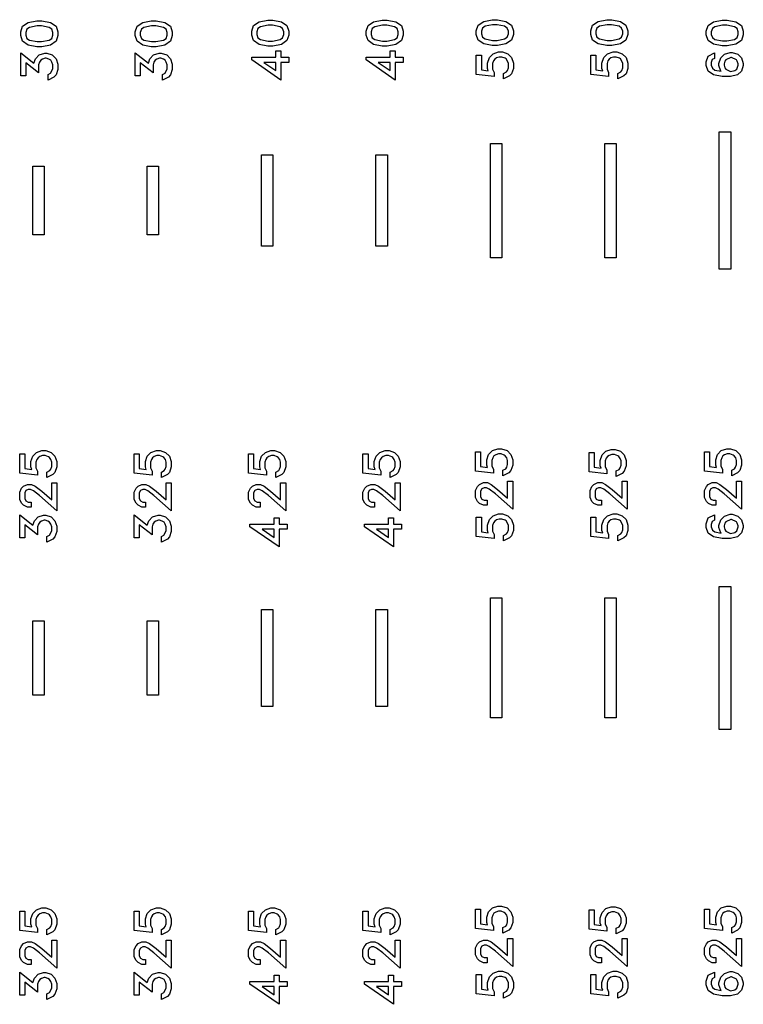
# Model space of a CAD drawing. Units: inches. Extents: x -34820 to 34820, y -33048 to 44994.
# Drawn here: x -27344 to -24182, y -23775 to -19470 of the extents above; entities that cross this region are included whole.
import ezdxf

# ---------------------------------------------------------------- set-up
doc = ezdxf.new("R2010")
doc.units = ezdxf.units.IN
doc.header["$MEASUREMENT"] = 0
doc.layers.add('AZ50 XY layer', color=5, linetype='Continuous')

msp = doc.modelspace()

# ---------------------------------------------------------------- linework, layer by layer
at = {"layer": 'AZ50 XY layer'}
for points in [[(-27246.6, -19474.7), (-27209.5, -19482), (-27185, -19498.5), (-27176.8, -19523.1), (-27176.8, -19539.5), (-27185, -19564.1), (-27209.5, -19580.5), (-27246.6, -19587.9), (-27269.2, -19587.9), (-27306.3, -19580.5), (-27330.8, -19564.1), (-27339, -19539.5), (-27339, -19523.1), (-27330.8, -19498.5), (-27306.3, -19482), (-27269.2, -19474.7)], [(-27248.2, -19496.9), (-27267.5, -19496.9), (-27300.5, -19503.5), (-27312, -19511.1), (-27316.8, -19525.5), (-27316.8, -19537), (-27312, -19551.4), (-27300.5, -19559), (-27267.5, -19565.7), (-27248.2, -19565.7), (-27215.3, -19559), (-27203.8, -19551.4), (-27199, -19537), (-27199, -19525.5), (-27203.8, -19511.1), (-27215.3, -19503.5)], [(-26746.6, -19474.7), (-26709.5, -19482), (-26685, -19498.5), (-26676.8, -19523.1), (-26676.8, -19539.5), (-26685, -19564.1), (-26709.5, -19580.5), (-26746.6, -19587.9), (-26769.2, -19587.9), (-26806.3, -19580.5), (-26830.8, -19564.1), (-26839, -19539.5), (-26839, -19523.1), (-26830.8, -19498.5), (-26806.3, -19482), (-26769.2, -19474.7)], [(-26748.2, -19496.9), (-26767.5, -19496.9), (-26800.5, -19503.5), (-26812, -19511.1), (-26816.8, -19525.5), (-26816.8, -19537), (-26812, -19551.4), (-26800.5, -19559), (-26767.5, -19565.7), (-26748.2, -19565.7), (-26715.3, -19559), (-26703.8, -19551.4), (-26699, -19537), (-26699, -19525.5), (-26703.8, -19511.1), (-26715.3, -19503.5)], [(-26237.4, -19472), (-26200.3, -19479.3), (-26175.8, -19495.7), (-26167.6, -19520.4), (-26167.6, -19536.8), (-26175.8, -19561.4), (-26200.3, -19577.8), (-26237.4, -19585.2), (-26260.1, -19585.2), (-26297.2, -19577.8), (-26321.6, -19561.4), (-26329.8, -19536.8), (-26329.8, -19520.4), (-26321.6, -19495.7), (-26297.2, -19479.3), (-26260.1, -19472)], [(-26239.1, -19494.1), (-26258.4, -19494.1), (-26291.3, -19500.8), (-26302.8, -19508.4), (-26307.7, -19522.7), (-26307.7, -19534.3), (-26302.8, -19548.7), (-26291.3, -19556.3), (-26258.4, -19563), (-26239.1, -19563), (-26206.1, -19556.3), (-26194.7, -19548.7), (-26189.8, -19534.3), (-26189.8, -19522.7), (-26194.7, -19508.4), (-26206.1, -19500.8)], [(-25737.4, -19472), (-25700.3, -19479.3), (-25675.8, -19495.7), (-25667.6, -19520.4), (-25667.6, -19536.8), (-25675.8, -19561.4), (-25700.3, -19577.8), (-25737.4, -19585.2), (-25760.1, -19585.2), (-25797.2, -19577.8), (-25821.6, -19561.4), (-25829.8, -19536.8), (-25829.8, -19520.4), (-25821.6, -19495.7), (-25797.2, -19479.3), (-25760.1, -19472)], [(-25739.1, -19494.1), (-25758.4, -19494.1), (-25791.3, -19500.8), (-25802.8, -19508.4), (-25807.7, -19522.7), (-25807.7, -19534.3), (-25802.8, -19548.7), (-25791.3, -19556.3), (-25758.4, -19563), (-25739.1, -19563), (-25706.1, -19556.3), (-25694.7, -19548.7), (-25689.8, -19534.3), (-25689.8, -19522.7), (-25694.7, -19508.4), (-25706.1, -19500.8)], [(-25256, -19469.7), (-25218.9, -19477), (-25194.4, -19493.5), (-25186.2, -19518.1), (-25186.2, -19534.5), (-25194.4, -19559.1), (-25218.9, -19575.5), (-25256, -19582.9), (-25278.7, -19582.9), (-25315.8, -19575.5), (-25340.3, -19559.1), (-25348.4, -19534.5), (-25348.4, -19518.1), (-25340.3, -19493.5), (-25315.8, -19477), (-25278.7, -19469.7)], [(-25257.7, -19491.9), (-25277, -19491.9), (-25309.9, -19498.5), (-25321.4, -19506.1), (-25326.3, -19520.5), (-25326.3, -19532), (-25321.4, -19546.4), (-25309.9, -19554), (-25277, -19560.7), (-25257.7, -19560.7), (-25224.8, -19554), (-25213.3, -19546.4), (-25208.4, -19532), (-25208.4, -19520.5), (-25213.3, -19506.1), (-25224.8, -19498.5)], [(-24756, -19469.7), (-24718.9, -19477), (-24694.4, -19493.5), (-24686.2, -19518.1), (-24686.2, -19534.5), (-24694.4, -19559.1), (-24718.9, -19575.5), (-24756, -19582.9), (-24778.7, -19582.9), (-24815.8, -19575.5), (-24840.3, -19559.1), (-24848.4, -19534.5), (-24848.4, -19518.1), (-24840.3, -19493.5), (-24815.8, -19477), (-24778.7, -19469.7)], [(-24757.7, -19491.9), (-24777, -19491.9), (-24809.9, -19498.5), (-24821.4, -19506.1), (-24826.3, -19520.5), (-24826.3, -19532), (-24821.4, -19546.4), (-24809.9, -19554), (-24777, -19560.7), (-24757.7, -19560.7), (-24724.8, -19554), (-24713.3, -19546.4), (-24708.4, -19532), (-24708.4, -19520.5), (-24713.3, -19506.1), (-24724.8, -19498.5)], [(-24251.6, -19471.4), (-24214.5, -19478.7), (-24190, -19495.2), (-24181.8, -19519.8), (-24181.8, -19536.2), (-24190, -19560.9), (-24214.5, -19577.2), (-24251.6, -19584.6), (-24274.2, -19584.6), (-24311.3, -19577.2), (-24335.8, -19560.9), (-24344, -19536.2), (-24344, -19519.8), (-24335.8, -19495.2), (-24311.3, -19478.7), (-24274.2, -19471.4)], [(-24253.3, -19493.6), (-24272.6, -19493.6), (-24305.5, -19500.3), (-24317, -19507.9), (-24321.8, -19522.2), (-24321.8, -19533.8), (-24317, -19548.2), (-24305.5, -19555.8), (-24272.6, -19562.4), (-24253.3, -19562.4), (-24220.3, -19555.8), (-24208.8, -19548.2), (-24204, -19533.8), (-24204, -19522.2), (-24208.8, -19507.9), (-24220.3, -19500.3)], [(-27225.2, -19615.9), (-27201.3, -19623.8), (-27184.8, -19640.5), (-27176.8, -19664.3), (-27176.8, -19687.6), (-27184.8, -19711.5), (-27193.9, -19720.8), (-27219.9, -19733.7), (-27219.9, -19709.8), (-27208.7, -19704.2), (-27199, -19684.7), (-27199, -19666.7), (-27203.1, -19655), (-27208.1, -19647.2), (-27215.8, -19642.1), (-27227.6, -19638.1), (-27232.2, -19638.1), (-27243.9, -19642.1), (-27251.7, -19647.2), (-27256.8, -19655), (-27260.8, -19666.7), (-27260.8, -19701.9), (-27316.8, -19658.6), (-27316.8, -19715.1), (-27339, -19715.1), (-27339, -19614.4), (-27281.4, -19659.6), (-27275.1, -19640.5), (-27258.4, -19623.8), (-27234.5, -19615.9)], [(-26725.2, -19615.9), (-26701.3, -19623.8), (-26684.8, -19640.5), (-26676.8, -19664.3), (-26676.8, -19687.6), (-26684.8, -19711.5), (-26693.9, -19720.8), (-26719.9, -19733.7), (-26719.9, -19709.8), (-26708.7, -19704.2), (-26699, -19684.7), (-26699, -19666.7), (-26703.1, -19655), (-26708.1, -19647.2), (-26715.8, -19642.1), (-26727.6, -19638.1), (-26732.2, -19638.1), (-26743.9, -19642.1), (-26751.7, -19647.2), (-26756.8, -19655), (-26760.8, -19666.7), (-26760.8, -19701.9), (-26816.8, -19658.6), (-26816.8, -19715.1), (-26839, -19715.1), (-26839, -19614.4), (-26781.4, -19659.6), (-26775.1, -19640.5), (-26758.4, -19623.8), (-26734.5, -19615.9)], [(-26202.6, -19606.2), (-26202.6, -19634.2), (-26167.6, -19634.2), (-26167.6, -19656.4), (-26202.6, -19656.4), (-26202.6, -19733.6), (-26329.8, -19645.8), (-26329.8, -19634.2), (-26224.8, -19634.2), (-26224.8, -19606.2)], [(-25702.6, -19606.2), (-25702.6, -19634.2), (-25667.6, -19634.2), (-25667.6, -19656.4), (-25702.6, -19656.4), (-25702.6, -19733.6), (-25829.8, -19645.8), (-25829.8, -19634.2), (-25724.8, -19634.2), (-25724.8, -19606.2)], [(-25234.6, -19610.9), (-25210.8, -19618.8), (-25194.2, -19635.5), (-25186.2, -19659.3), (-25186.2, -19682.6), (-25194.2, -19706.5), (-25203.3, -19715.8), (-25229.4, -19728.8), (-25229.4, -19704.8), (-25216.6, -19698.4), (-25212.5, -19692), (-25208.4, -19680.3), (-25208.4, -19661.6), (-25212, -19650.6), (-25218.5, -19641.5), (-25223, -19638.5), (-25237.2, -19633.1), (-25248.7, -19633.1), (-25260.4, -19637.1), (-25268.1, -19642.2), (-25273.2, -19650), (-25277.3, -19661.7), (-25277.3, -19686.7), (-25270.2, -19700.7), (-25270.2, -19718), (-25348.4, -19709.3), (-25348.4, -19624.9), (-25326.3, -19624.9), (-25326.3, -19688.9), (-25296, -19693.2), (-25299.4, -19682.6), (-25299.4, -19659.3), (-25291.5, -19635.5), (-25274.9, -19618.8), (-25251, -19610.9)], [(-24734.6, -19610.9), (-24710.8, -19618.8), (-24694.2, -19635.5), (-24686.2, -19659.3), (-24686.2, -19682.6), (-24694.2, -19706.5), (-24703.3, -19715.8), (-24729.4, -19728.8), (-24729.4, -19704.8), (-24716.6, -19698.4), (-24712.5, -19692), (-24708.4, -19680.3), (-24708.4, -19661.6), (-24712, -19650.6), (-24718.5, -19641.5), (-24723, -19638.5), (-24737.2, -19633.1), (-24748.7, -19633.1), (-24760.4, -19637.1), (-24768.1, -19642.2), (-24773.2, -19650), (-24777.3, -19661.7), (-24777.3, -19686.7), (-24770.2, -19700.7), (-24770.2, -19718), (-24848.4, -19709.3), (-24848.4, -19624.9), (-24826.3, -19624.9), (-24826.3, -19688.9), (-24796, -19693.2), (-24799.4, -19682.6), (-24799.4, -19659.3), (-24791.5, -19635.5), (-24774.9, -19618.8), (-24751, -19610.9)], [(-24230.2, -19612.6), (-24206.3, -19620.5), (-24189.8, -19637.2), (-24181.8, -19661), (-24181.8, -19670.4), (-24189.8, -19694.2), (-24206.5, -19711.1), (-24237.5, -19718.8), (-24274.2, -19718.8), (-24311.3, -19711.5), (-24335.8, -19695), (-24344, -19670.4), (-24344, -19654), (-24335.7, -19628.7), (-24307.8, -19614.9), (-24307.8, -19638.9), (-24317.5, -19643.9), (-24321.8, -19656.5), (-24321.8, -19668), (-24317, -19682.3), (-24305.5, -19689.9), (-24279, -19695.3), (-24280.1, -19694.2), (-24288, -19670.4), (-24288, -19661), (-24280.1, -19637.2), (-24263.4, -19620.5), (-24239.6, -19612.6)], [(-26224.8, -19656.4), (-26276.8, -19656.4), (-26224.8, -19692.5)], [(-25724.8, -19656.4), (-25776.8, -19656.4), (-25724.8, -19692.5)], [(-24233.3, -19634.8), (-24236.6, -19634.8), (-24257.7, -19645.2), (-24261.8, -19651.6), (-24265.8, -19663.4), (-24265.8, -19668), (-24261.8, -19679.8), (-24257.7, -19686.2), (-24237.5, -19696.3), (-24219.1, -19691.7), (-24209.8, -19685.4), (-24204, -19668), (-24204, -19663.4), (-24208.1, -19651.6), (-24212.2, -19645.2)], [(-24286.9, -19960.7), (-24236.9, -19960.7), (-24236.9, -20560.7), (-24286.9, -20560.7)], [(-25286.9, -20010.7), (-25236.9, -20010.7), (-25236.9, -20510.7), (-25286.9, -20510.7)], [(-24786.9, -20010.7), (-24736.9, -20010.7), (-24736.9, -20510.7), (-24786.9, -20510.7)], [(-26286.9, -20060.7), (-26236.9, -20060.7), (-26236.9, -20460.7), (-26286.9, -20460.7)], [(-25786.9, -20060.7), (-25736.9, -20060.7), (-25736.9, -20460.7), (-25786.9, -20460.7)], [(-27286.9, -20110.7), (-27236.9, -20110.7), (-27236.9, -20410.7), (-27286.9, -20410.7)], [(-26786.9, -20110.7), (-26736.9, -20110.7), (-26736.9, -20410.7), (-26786.9, -20410.7)], [(-27229.8, -21353.8), (-27205.9, -21361.7), (-27189.4, -21378.3), (-27181.4, -21402.2), (-27181.4, -21425.5), (-27189.4, -21449.3), (-27198.5, -21458.6), (-27224.5, -21471.6), (-27224.5, -21447.7), (-27211.8, -21441.3), (-27207.7, -21434.9), (-27203.5, -21423.1), (-27203.5, -21404.5), (-27207.2, -21393.5), (-27213.6, -21384.4), (-27218.2, -21381.4), (-27232.3, -21375.9), (-27243.8, -21375.9), (-27255.5, -21380), (-27263.2, -21385.1), (-27268.4, -21392.8), (-27272.4, -21404.5), (-27272.4, -21429.5), (-27265.4, -21443.5), (-27265.4, -21460.8), (-27343.6, -21452.2), (-27343.6, -21367.7), (-27321.4, -21367.7), (-27321.4, -21431.7), (-27291.1, -21436.1), (-27294.6, -21425.5), (-27294.6, -21402.2), (-27286.7, -21378.3), (-27270, -21361.7), (-27246.2, -21353.8)], [(-26729.8, -21353.8), (-26705.9, -21361.7), (-26689.4, -21378.3), (-26681.4, -21402.2), (-26681.4, -21425.5), (-26689.4, -21449.3), (-26698.5, -21458.6), (-26724.5, -21471.6), (-26724.5, -21447.7), (-26711.8, -21441.3), (-26707.7, -21434.9), (-26703.5, -21423.1), (-26703.5, -21404.5), (-26707.2, -21393.5), (-26713.6, -21384.4), (-26718.2, -21381.4), (-26732.3, -21375.9), (-26743.8, -21375.9), (-26755.5, -21380), (-26763.2, -21385.1), (-26768.4, -21392.8), (-26772.4, -21404.5), (-26772.4, -21429.5), (-26765.4, -21443.5), (-26765.4, -21460.8), (-26843.6, -21452.2), (-26843.6, -21367.7), (-26821.4, -21367.7), (-26821.4, -21431.7), (-26791.1, -21436.1), (-26794.6, -21425.5), (-26794.6, -21402.2), (-26786.7, -21378.3), (-26770, -21361.7), (-26746.2, -21353.8)], [(-26229.8, -21353.8), (-26205.9, -21361.7), (-26189.4, -21378.3), (-26181.4, -21402.2), (-26181.4, -21425.5), (-26189.4, -21449.3), (-26198.5, -21458.6), (-26224.5, -21471.6), (-26224.5, -21447.7), (-26211.8, -21441.3), (-26207.7, -21434.9), (-26203.5, -21423.1), (-26203.5, -21404.5), (-26207.2, -21393.5), (-26213.6, -21384.4), (-26218.2, -21381.4), (-26232.3, -21375.9), (-26243.8, -21375.9), (-26255.5, -21380), (-26263.2, -21385.1), (-26268.4, -21392.8), (-26272.4, -21404.5), (-26272.4, -21429.5), (-26265.4, -21443.5), (-26265.4, -21460.8), (-26343.6, -21452.2), (-26343.6, -21367.7), (-26321.4, -21367.7), (-26321.4, -21431.7), (-26291.1, -21436.1), (-26294.6, -21425.5), (-26294.6, -21402.2), (-26286.7, -21378.3), (-26270, -21361.7), (-26246.2, -21353.8)], [(-25729.8, -21353.8), (-25705.9, -21361.7), (-25689.4, -21378.3), (-25681.4, -21402.2), (-25681.4, -21425.5), (-25689.4, -21449.3), (-25698.5, -21458.6), (-25724.5, -21471.6), (-25724.5, -21447.7), (-25711.8, -21441.3), (-25707.7, -21434.9), (-25703.5, -21423.1), (-25703.5, -21404.5), (-25707.2, -21393.5), (-25713.6, -21384.4), (-25718.2, -21381.4), (-25732.3, -21375.9), (-25743.8, -21375.9), (-25755.5, -21380), (-25763.2, -21385.1), (-25768.4, -21392.8), (-25772.4, -21404.5), (-25772.4, -21429.5), (-25765.4, -21443.5), (-25765.4, -21460.8), (-25843.6, -21452.2), (-25843.6, -21367.7), (-25821.4, -21367.7), (-25821.4, -21431.7), (-25791.1, -21436.1), (-25794.6, -21425.5), (-25794.6, -21402.2), (-25786.7, -21378.3), (-25770, -21361.7), (-25746.2, -21353.8)], [(-25237.7, -21346.1), (-25213.9, -21353.9), (-25197.3, -21370.6), (-25189.3, -21394.4), (-25189.3, -21417.8), (-25197.3, -21441.6), (-25206.4, -21450.9), (-25232.5, -21463.9), (-25232.5, -21440), (-25219.7, -21433.6), (-25215.6, -21427.2), (-25211.5, -21415.4), (-25211.5, -21396.8), (-25215.1, -21385.8), (-25221.6, -21376.7), (-25226.1, -21373.6), (-25240.3, -21368.2), (-25251.8, -21368.2), (-25263.5, -21372.2), (-25271.2, -21377.4), (-25276.3, -21385.1), (-25280.4, -21396.8), (-25280.4, -21421.8), (-25273.3, -21435.8), (-25273.3, -21453.1), (-25351.5, -21444.4), (-25351.5, -21360), (-25329.4, -21360), (-25329.4, -21424), (-25299.1, -21428.3), (-25302.5, -21417.8), (-25302.5, -21394.5), (-25294.6, -21370.6), (-25278, -21353.9), (-25254.1, -21346.1)], [(-24742.1, -21348.8), (-24718.3, -21356.7), (-24701.7, -21373.3), (-24693.7, -21397.2), (-24693.7, -21420.5), (-24701.7, -21444.3), (-24710.8, -21453.7), (-24736.9, -21466.6), (-24736.9, -21442.7), (-24724.1, -21436.3), (-24720, -21429.9), (-24715.9, -21418.1), (-24715.9, -21399.5), (-24719.5, -21388.5), (-24725.9, -21379.4), (-24730.5, -21376.4), (-24744.7, -21370.9), (-24756.2, -21370.9), (-24767.9, -21375), (-24775.6, -21380.1), (-24780.7, -21387.8), (-24784.7, -21399.5), (-24784.7, -21424.6), (-24777.7, -21438.5), (-24777.7, -21455.8), (-24855.9, -21447.2), (-24855.9, -21362.8), (-24833.8, -21362.8), (-24833.8, -21426.7), (-24803.4, -21431.1), (-24806.9, -21420.5), (-24806.9, -21397.2), (-24799, -21373.3), (-24782.4, -21356.7), (-24758.5, -21348.8)], [(-24237.7, -21346.1), (-24213.9, -21353.9), (-24197.3, -21370.6), (-24189.3, -21394.4), (-24189.3, -21417.8), (-24197.3, -21441.6), (-24206.4, -21450.9), (-24232.5, -21463.9), (-24232.5, -21440), (-24219.7, -21433.6), (-24215.6, -21427.2), (-24211.5, -21415.4), (-24211.5, -21396.8), (-24215.1, -21385.8), (-24221.6, -21376.7), (-24226.1, -21373.6), (-24240.3, -21368.2), (-24251.8, -21368.2), (-24263.5, -21372.2), (-24271.2, -21377.4), (-24276.3, -21385.1), (-24280.4, -21396.8), (-24280.4, -21421.8), (-24273.3, -21435.8), (-24273.3, -21453.1), (-24351.5, -21444.4), (-24351.5, -21360), (-24329.4, -21360), (-24329.4, -21424), (-24299.1, -21428.3), (-24302.5, -21417.8), (-24302.5, -21394.5), (-24294.6, -21370.6), (-24278, -21353.9), (-24254.1, -21346.1)], [(-24237.7, -21346.1), (-24213.9, -21353.9), (-24197.3, -21370.6), (-24189.3, -21394.4), (-24189.3, -21417.8), (-24197.3, -21441.6), (-24206.4, -21450.9), (-24232.5, -21463.9), (-24232.5, -21440), (-24219.7, -21433.6), (-24215.6, -21427.2), (-24211.5, -21415.4), (-24211.5, -21396.8), (-24215.1, -21385.8), (-24221.6, -21376.7), (-24226.1, -21373.6), (-24240.3, -21368.2), (-24251.8, -21368.2), (-24263.5, -21372.2), (-24271.2, -21377.4), (-24276.3, -21385.1), (-24280.4, -21396.8), (-24280.4, -21421.8), (-24273.3, -21435.8), (-24273.3, -21453.1), (-24351.5, -21444.4), (-24351.5, -21360), (-24329.4, -21360), (-24329.4, -21424), (-24299.1, -21428.3), (-24302.5, -21417.8), (-24302.5, -21394.5), (-24294.6, -21370.6), (-24278, -21353.9), (-24254.1, -21346.1)], [(-27181.4, -21495), (-27181.4, -21617.5), (-27256.8, -21550.4), (-27283.9, -21530.1), (-27295.8, -21524.2), (-27306.2, -21524.2), (-27316.3, -21529.2), (-27321.4, -21539.4), (-27321.4, -21563.7), (-27316.3, -21573.9), (-27306.2, -21579), (-27293.4, -21579), (-27293.4, -21601.1), (-27309.8, -21601.1), (-27326.6, -21593), (-27335.3, -21584.1), (-27343.6, -21567.3), (-27343.6, -21535.7), (-27335.3, -21519), (-27326.6, -21510.2), (-27309.8, -21501.9), (-27292.1, -21501.9), (-27276, -21510), (-27247.2, -21531.7), (-27203.5, -21569.7), (-27203.5, -21495)], [(-26681.4, -21495), (-26681.4, -21617.5), (-26756.8, -21550.4), (-26783.9, -21530.1), (-26795.8, -21524.2), (-26806.2, -21524.2), (-26816.3, -21529.2), (-26821.4, -21539.4), (-26821.4, -21563.7), (-26816.3, -21573.9), (-26806.2, -21579), (-26793.4, -21579), (-26793.4, -21601.1), (-26809.8, -21601.1), (-26826.6, -21593), (-26835.3, -21584.1), (-26843.6, -21567.3), (-26843.6, -21535.7), (-26835.3, -21519), (-26826.6, -21510.2), (-26809.8, -21501.9), (-26792.1, -21501.9), (-26776, -21510), (-26747.2, -21531.7), (-26703.5, -21569.7), (-26703.5, -21495)], [(-26181.4, -21495), (-26181.4, -21617.5), (-26256.8, -21550.4), (-26283.9, -21530.1), (-26295.8, -21524.2), (-26306.2, -21524.2), (-26316.3, -21529.2), (-26321.4, -21539.4), (-26321.4, -21563.7), (-26316.3, -21573.9), (-26306.2, -21579), (-26293.4, -21579), (-26293.4, -21601.1), (-26309.8, -21601.1), (-26326.6, -21593), (-26335.3, -21584.1), (-26343.6, -21567.3), (-26343.6, -21535.7), (-26335.3, -21519), (-26326.6, -21510.2), (-26309.8, -21501.9), (-26292.1, -21501.9), (-26276, -21510), (-26247.2, -21531.7), (-26203.5, -21569.7), (-26203.5, -21495)], [(-25681.4, -21495), (-25681.4, -21617.5), (-25756.8, -21550.4), (-25783.9, -21530.1), (-25795.8, -21524.2), (-25806.2, -21524.2), (-25816.3, -21529.2), (-25821.4, -21539.4), (-25821.4, -21563.7), (-25816.3, -21573.9), (-25806.2, -21579), (-25793.4, -21579), (-25793.4, -21601.1), (-25809.8, -21601.1), (-25826.6, -21593), (-25835.3, -21584.1), (-25843.6, -21567.3), (-25843.6, -21535.7), (-25835.3, -21519), (-25826.6, -21510.2), (-25809.8, -21501.9), (-25792.1, -21501.9), (-25776, -21510), (-25747.2, -21531.7), (-25703.5, -21569.7), (-25703.5, -21495)], [(-25189.3, -21487.3), (-25189.3, -21609.8), (-25264.8, -21542.6), (-25291.9, -21522.3), (-25303.8, -21516.5), (-25314.2, -21516.5), (-25324.3, -21521.5), (-25329.4, -21531.7), (-25329.4, -21556), (-25324.3, -21566.1), (-25314.1, -21571.3), (-25301.4, -21571.3), (-25301.4, -21593.4), (-25317.7, -21593.4), (-25334.5, -21585.2), (-25343.3, -21576.4), (-25351.5, -21559.6), (-25351.5, -21528), (-25343.3, -21511.3), (-25334.6, -21502.5), (-25317.7, -21494.2), (-25300.1, -21494.2), (-25284, -21502.3), (-25255.1, -21524), (-25211.5, -21562), (-25211.5, -21487.3)], [(-24689.3, -21487.3), (-24689.3, -21609.8), (-24764.8, -21542.6), (-24791.9, -21522.3), (-24803.8, -21516.5), (-24814.2, -21516.5), (-24824.3, -21521.5), (-24829.4, -21531.7), (-24829.4, -21556), (-24824.3, -21566.1), (-24814.1, -21571.3), (-24801.4, -21571.3), (-24801.4, -21593.4), (-24817.7, -21593.4), (-24834.5, -21585.2), (-24843.3, -21576.4), (-24851.5, -21559.6), (-24851.5, -21528), (-24843.3, -21511.3), (-24834.6, -21502.5), (-24817.7, -21494.2), (-24800.1, -21494.2), (-24784, -21502.3), (-24755.1, -21524), (-24711.5, -21562), (-24711.5, -21487.3)], [(-24189.3, -21487.3), (-24189.3, -21609.8), (-24264.8, -21542.6), (-24291.9, -21522.3), (-24303.8, -21516.5), (-24314.2, -21516.5), (-24324.3, -21521.5), (-24329.4, -21531.7), (-24329.4, -21556), (-24324.3, -21566.1), (-24314.1, -21571.3), (-24301.4, -21571.3), (-24301.4, -21593.4), (-24317.7, -21593.4), (-24334.5, -21585.2), (-24343.3, -21576.4), (-24351.5, -21559.6), (-24351.5, -21528), (-24343.3, -21511.3), (-24334.6, -21502.5), (-24317.7, -21494.2), (-24300.1, -21494.2), (-24284, -21502.3), (-24255.1, -21524), (-24211.5, -21562), (-24211.5, -21487.3)], [(-24189.3, -21487.3), (-24189.3, -21609.8), (-24264.8, -21542.6), (-24291.9, -21522.3), (-24303.8, -21516.5), (-24314.2, -21516.5), (-24324.3, -21521.5), (-24329.4, -21531.7), (-24329.4, -21556), (-24324.3, -21566.1), (-24314.1, -21571.3), (-24301.4, -21571.3), (-24301.4, -21593.4), (-24317.7, -21593.4), (-24334.5, -21585.2), (-24343.3, -21576.4), (-24351.5, -21559.6), (-24351.5, -21528), (-24343.3, -21511.3), (-24334.6, -21502.5), (-24317.7, -21494.2), (-24300.1, -21494.2), (-24284, -21502.3), (-24255.1, -21524), (-24211.5, -21562), (-24211.5, -21487.3)], [(-27229.8, -21636.2), (-27205.9, -21644.1), (-27189.4, -21660.7), (-27181.4, -21684.6), (-27181.4, -21707.9), (-27189.4, -21731.7), (-27198.5, -21741.1), (-27224.5, -21754), (-27224.5, -21730.1), (-27213.2, -21724.5), (-27203.5, -21705), (-27203.5, -21687), (-27207.7, -21675.3), (-27212.7, -21667.5), (-27220.4, -21662.4), (-27232.2, -21658.4), (-27236.8, -21658.4), (-27248.5, -21662.4), (-27256.3, -21667.5), (-27261.4, -21675.2), (-27265.4, -21687), (-27265.4, -21722.2), (-27321.4, -21678.8), (-27321.4, -21735.4), (-27343.6, -21735.4), (-27343.6, -21634.6), (-27286, -21679.8), (-27279.6, -21660.7), (-27263, -21644.1), (-27239.1, -21636.2)], [(-26729.8, -21636.2), (-26705.9, -21644.1), (-26689.4, -21660.7), (-26681.4, -21684.6), (-26681.4, -21707.9), (-26689.4, -21731.7), (-26698.5, -21741.1), (-26724.5, -21754), (-26724.5, -21730.1), (-26713.2, -21724.5), (-26703.5, -21705), (-26703.5, -21687), (-26707.7, -21675.3), (-26712.7, -21667.5), (-26720.4, -21662.4), (-26732.2, -21658.4), (-26736.8, -21658.4), (-26748.5, -21662.4), (-26756.3, -21667.5), (-26761.4, -21675.2), (-26765.4, -21687), (-26765.4, -21722.2), (-26821.4, -21678.8), (-26821.4, -21735.4), (-26843.6, -21735.4), (-26843.6, -21634.6), (-26786, -21679.8), (-26779.6, -21660.7), (-26763, -21644.1), (-26739.1, -21636.2)], [(-26210.1, -21648), (-26210.1, -21676), (-26175.2, -21676), (-26175.2, -21698.2), (-26210.1, -21698.2), (-26210.1, -21775.4), (-26337.4, -21687.6), (-26337.4, -21676), (-26232.4, -21676), (-26232.4, -21648)], [(-25710.1, -21648), (-25710.1, -21676), (-25675.2, -21676), (-25675.2, -21698.2), (-25710.1, -21698.2), (-25710.1, -21775.4), (-25837.4, -21687.6), (-25837.4, -21676), (-25732.4, -21676), (-25732.4, -21648)], [(-25234.6, -21631.1), (-25210.8, -21639), (-25194.2, -21655.6), (-25186.2, -21679.5), (-25186.2, -21702.8), (-25194.2, -21726.6), (-25203.3, -21735.9), (-25229.4, -21748.9), (-25229.4, -21725), (-25216.6, -21718.6), (-25212.5, -21712.2), (-25208.4, -21700.4), (-25208.4, -21681.8), (-25212, -21670.8), (-25218.5, -21661.7), (-25223, -21658.7), (-25237.2, -21653.2), (-25248.7, -21653.2), (-25260.4, -21657.3), (-25268.1, -21662.4), (-25273.2, -21670.1), (-25277.3, -21681.8), (-25277.3, -21706.8), (-25270.2, -21720.8), (-25270.2, -21738.1), (-25348.4, -21729.5), (-25348.4, -21645), (-25326.3, -21645), (-25326.3, -21709), (-25296, -21713.4), (-25299.4, -21702.8), (-25299.4, -21679.5), (-25291.5, -21655.6), (-25274.9, -21639), (-25251, -21631.1)], [(-24734.6, -21631.1), (-24710.8, -21639), (-24694.2, -21655.6), (-24686.2, -21679.5), (-24686.2, -21702.8), (-24694.2, -21726.6), (-24703.3, -21735.9), (-24729.4, -21748.9), (-24729.4, -21725), (-24716.6, -21718.6), (-24712.5, -21712.2), (-24708.4, -21700.4), (-24708.4, -21681.8), (-24712, -21670.8), (-24718.5, -21661.7), (-24723, -21658.7), (-24737.2, -21653.2), (-24748.7, -21653.2), (-24760.4, -21657.3), (-24768.1, -21662.4), (-24773.2, -21670.1), (-24777.3, -21681.8), (-24777.3, -21706.8), (-24770.2, -21720.8), (-24770.2, -21738.1), (-24848.4, -21729.5), (-24848.4, -21645), (-24826.3, -21645), (-24826.3, -21709), (-24796, -21713.4), (-24799.4, -21702.8), (-24799.4, -21679.5), (-24791.5, -21655.6), (-24774.9, -21639), (-24751, -21631.1)], [(-24230.2, -21632.6), (-24206.3, -21640.5), (-24189.8, -21657.2), (-24181.8, -21681), (-24181.8, -21690.4), (-24189.8, -21714.2), (-24206.5, -21731.1), (-24237.5, -21738.8), (-24274.2, -21738.8), (-24311.3, -21731.5), (-24335.8, -21715), (-24344, -21690.4), (-24344, -21674), (-24335.7, -21648.7), (-24307.8, -21634.9), (-24307.8, -21658.9), (-24317.5, -21663.9), (-24321.8, -21676.5), (-24321.8, -21688), (-24317, -21702.3), (-24305.5, -21709.9), (-24279, -21715.3), (-24280.1, -21714.2), (-24288, -21690.4), (-24288, -21681), (-24280.1, -21657.2), (-24263.4, -21640.5), (-24239.6, -21632.6)], [(-24233.3, -21654.8), (-24236.6, -21654.8), (-24257.7, -21665.2), (-24261.8, -21671.6), (-24265.8, -21683.4), (-24265.8, -21688), (-24261.8, -21699.8), (-24257.7, -21706.2), (-24237.5, -21716.3), (-24219.1, -21711.7), (-24209.8, -21705.4), (-24204, -21688), (-24204, -21683.4), (-24208.1, -21671.6), (-24212.2, -21665.2)], [(-26232.4, -21698.2), (-26284.4, -21698.2), (-26232.4, -21734.3)], [(-25732.4, -21698.2), (-25784.4, -21698.2), (-25732.4, -21734.3)], [(-24286.9, -21948.2), (-24236.9, -21948.2), (-24236.9, -22573.2), (-24286.9, -22573.2)], [(-25286.9, -21998.2), (-25236.9, -21998.2), (-25236.9, -22523.2), (-25286.9, -22523.2)], [(-24786.9, -21998.2), (-24736.9, -21998.2), (-24736.9, -22523.2), (-24786.9, -22523.2)], [(-26286.9, -22048.2), (-26236.9, -22048.2), (-26236.9, -22473.2), (-26286.9, -22473.2)], [(-25786.9, -22048.2), (-25736.9, -22048.2), (-25736.9, -22473.2), (-25786.9, -22473.2)], [(-27286.9, -22098.2), (-27236.9, -22098.2), (-27236.9, -22423.2), (-27286.9, -22423.2)], [(-26786.9, -22098.2), (-26736.9, -22098.2), (-26736.9, -22423.2), (-26786.9, -22423.2)], [(-27229.8, -23353.8), (-27205.9, -23361.7), (-27189.4, -23378.3), (-27181.4, -23402.2), (-27181.4, -23425.5), (-27189.4, -23449.3), (-27198.5, -23458.6), (-27224.5, -23471.6), (-27224.5, -23447.7), (-27211.8, -23441.3), (-27207.7, -23434.9), (-27203.5, -23423.1), (-27203.5, -23404.5), (-27207.2, -23393.5), (-27213.6, -23384.4), (-27218.2, -23381.4), (-27232.3, -23375.9), (-27243.8, -23375.9), (-27255.5, -23380), (-27263.2, -23385.1), (-27268.4, -23392.8), (-27272.4, -23404.5), (-27272.4, -23429.5), (-27265.4, -23443.5), (-27265.4, -23460.8), (-27343.6, -23452.2), (-27343.6, -23367.7), (-27321.4, -23367.7), (-27321.4, -23431.7), (-27291.1, -23436.1), (-27294.6, -23425.5), (-27294.6, -23402.2), (-27286.7, -23378.3), (-27270, -23361.7), (-27246.2, -23353.8)], [(-26729.8, -23353.8), (-26705.9, -23361.7), (-26689.4, -23378.3), (-26681.4, -23402.2), (-26681.4, -23425.5), (-26689.4, -23449.3), (-26698.5, -23458.6), (-26724.5, -23471.6), (-26724.5, -23447.7), (-26711.8, -23441.3), (-26707.7, -23434.9), (-26703.5, -23423.1), (-26703.5, -23404.5), (-26707.2, -23393.5), (-26713.6, -23384.4), (-26718.2, -23381.4), (-26732.3, -23375.9), (-26743.8, -23375.9), (-26755.5, -23380), (-26763.2, -23385.1), (-26768.4, -23392.8), (-26772.4, -23404.5), (-26772.4, -23429.5), (-26765.4, -23443.5), (-26765.4, -23460.8), (-26843.6, -23452.2), (-26843.6, -23367.7), (-26821.4, -23367.7), (-26821.4, -23431.7), (-26791.1, -23436.1), (-26794.6, -23425.5), (-26794.6, -23402.2), (-26786.7, -23378.3), (-26770, -23361.7), (-26746.2, -23353.8)], [(-26229.8, -23353.8), (-26205.9, -23361.7), (-26189.4, -23378.3), (-26181.4, -23402.2), (-26181.4, -23425.5), (-26189.4, -23449.3), (-26198.5, -23458.6), (-26224.5, -23471.6), (-26224.5, -23447.7), (-26211.8, -23441.3), (-26207.7, -23434.9), (-26203.5, -23423.1), (-26203.5, -23404.5), (-26207.2, -23393.5), (-26213.6, -23384.4), (-26218.2, -23381.4), (-26232.3, -23375.9), (-26243.8, -23375.9), (-26255.5, -23380), (-26263.2, -23385.1), (-26268.4, -23392.8), (-26272.4, -23404.5), (-26272.4, -23429.5), (-26265.4, -23443.5), (-26265.4, -23460.8), (-26343.6, -23452.2), (-26343.6, -23367.7), (-26321.4, -23367.7), (-26321.4, -23431.7), (-26291.1, -23436.1), (-26294.6, -23425.5), (-26294.6, -23402.2), (-26286.7, -23378.3), (-26270, -23361.7), (-26246.2, -23353.8)], [(-25729.8, -23353.8), (-25705.9, -23361.7), (-25689.4, -23378.3), (-25681.4, -23402.2), (-25681.4, -23425.5), (-25689.4, -23449.3), (-25698.5, -23458.6), (-25724.5, -23471.6), (-25724.5, -23447.7), (-25711.8, -23441.3), (-25707.7, -23434.9), (-25703.5, -23423.1), (-25703.5, -23404.5), (-25707.2, -23393.5), (-25713.6, -23384.4), (-25718.2, -23381.4), (-25732.3, -23375.9), (-25743.8, -23375.9), (-25755.5, -23380), (-25763.2, -23385.1), (-25768.4, -23392.8), (-25772.4, -23404.5), (-25772.4, -23429.5), (-25765.4, -23443.5), (-25765.4, -23460.8), (-25843.6, -23452.2), (-25843.6, -23367.7), (-25821.4, -23367.7), (-25821.4, -23431.7), (-25791.1, -23436.1), (-25794.6, -23425.5), (-25794.6, -23402.2), (-25786.7, -23378.3), (-25770, -23361.7), (-25746.2, -23353.8)], [(-25237.7, -23346.1), (-25213.9, -23353.9), (-25197.3, -23370.6), (-25189.3, -23394.4), (-25189.3, -23417.8), (-25197.3, -23441.6), (-25206.4, -23450.9), (-25232.5, -23463.9), (-25232.5, -23440), (-25219.7, -23433.6), (-25215.6, -23427.2), (-25211.5, -23415.4), (-25211.5, -23396.8), (-25215.1, -23385.8), (-25221.6, -23376.7), (-25226.1, -23373.6), (-25240.3, -23368.2), (-25251.8, -23368.2), (-25263.5, -23372.2), (-25271.2, -23377.4), (-25276.3, -23385.1), (-25280.4, -23396.8), (-25280.4, -23421.8), (-25273.3, -23435.8), (-25273.3, -23453.1), (-25351.5, -23444.4), (-25351.5, -23360), (-25329.4, -23360), (-25329.4, -23424), (-25299.1, -23428.3), (-25302.5, -23417.8), (-25302.5, -23394.5), (-25294.6, -23370.6), (-25278, -23353.9), (-25254.1, -23346.1)], [(-24742.1, -23348.8), (-24718.3, -23356.7), (-24701.7, -23373.3), (-24693.7, -23397.2), (-24693.7, -23420.5), (-24701.7, -23444.3), (-24710.8, -23453.7), (-24736.9, -23466.6), (-24736.9, -23442.7), (-24724.1, -23436.3), (-24720, -23429.9), (-24715.9, -23418.1), (-24715.9, -23399.5), (-24719.5, -23388.5), (-24725.9, -23379.4), (-24730.5, -23376.4), (-24744.7, -23370.9), (-24756.2, -23370.9), (-24767.9, -23375), (-24775.6, -23380.1), (-24780.7, -23387.8), (-24784.7, -23399.5), (-24784.7, -23424.6), (-24777.7, -23438.5), (-24777.7, -23455.8), (-24855.9, -23447.2), (-24855.9, -23362.8), (-24833.8, -23362.8), (-24833.8, -23426.7), (-24803.4, -23431.1), (-24806.9, -23420.5), (-24806.9, -23397.2), (-24799, -23373.3), (-24782.4, -23356.7), (-24758.5, -23348.8)], [(-24237.7, -23346.1), (-24213.9, -23353.9), (-24197.3, -23370.6), (-24189.3, -23394.4), (-24189.3, -23417.8), (-24197.3, -23441.6), (-24206.4, -23450.9), (-24232.5, -23463.9), (-24232.5, -23440), (-24219.7, -23433.6), (-24215.6, -23427.2), (-24211.5, -23415.4), (-24211.5, -23396.8), (-24215.1, -23385.8), (-24221.6, -23376.7), (-24226.1, -23373.6), (-24240.3, -23368.2), (-24251.8, -23368.2), (-24263.5, -23372.2), (-24271.2, -23377.4), (-24276.3, -23385.1), (-24280.4, -23396.8), (-24280.4, -23421.8), (-24273.3, -23435.8), (-24273.3, -23453.1), (-24351.5, -23444.4), (-24351.5, -23360), (-24329.4, -23360), (-24329.4, -23424), (-24299.1, -23428.3), (-24302.5, -23417.8), (-24302.5, -23394.5), (-24294.6, -23370.6), (-24278, -23353.9), (-24254.1, -23346.1)], [(-24237.7, -23346.1), (-24213.9, -23353.9), (-24197.3, -23370.6), (-24189.3, -23394.4), (-24189.3, -23417.8), (-24197.3, -23441.6), (-24206.4, -23450.9), (-24232.5, -23463.9), (-24232.5, -23440), (-24219.7, -23433.6), (-24215.6, -23427.2), (-24211.5, -23415.4), (-24211.5, -23396.8), (-24215.1, -23385.8), (-24221.6, -23376.7), (-24226.1, -23373.6), (-24240.3, -23368.2), (-24251.8, -23368.2), (-24263.5, -23372.2), (-24271.2, -23377.4), (-24276.3, -23385.1), (-24280.4, -23396.8), (-24280.4, -23421.8), (-24273.3, -23435.8), (-24273.3, -23453.1), (-24351.5, -23444.4), (-24351.5, -23360), (-24329.4, -23360), (-24329.4, -23424), (-24299.1, -23428.3), (-24302.5, -23417.8), (-24302.5, -23394.5), (-24294.6, -23370.6), (-24278, -23353.9), (-24254.1, -23346.1)], [(-27181.4, -23495), (-27181.4, -23617.5), (-27256.8, -23550.4), (-27283.9, -23530.1), (-27295.8, -23524.2), (-27306.2, -23524.2), (-27316.3, -23529.2), (-27321.4, -23539.4), (-27321.4, -23563.7), (-27316.3, -23573.9), (-27306.2, -23579), (-27293.4, -23579), (-27293.4, -23601.1), (-27309.8, -23601.1), (-27326.6, -23593), (-27335.3, -23584.1), (-27343.6, -23567.3), (-27343.6, -23535.7), (-27335.3, -23519), (-27326.6, -23510.2), (-27309.8, -23501.9), (-27292.1, -23501.9), (-27276, -23510), (-27247.2, -23531.7), (-27203.5, -23569.7), (-27203.5, -23495)], [(-26681.4, -23495), (-26681.4, -23617.5), (-26756.8, -23550.4), (-26783.9, -23530.1), (-26795.8, -23524.2), (-26806.2, -23524.2), (-26816.3, -23529.2), (-26821.4, -23539.4), (-26821.4, -23563.7), (-26816.3, -23573.9), (-26806.2, -23579), (-26793.4, -23579), (-26793.4, -23601.1), (-26809.8, -23601.1), (-26826.6, -23593), (-26835.3, -23584.1), (-26843.6, -23567.3), (-26843.6, -23535.7), (-26835.3, -23519), (-26826.6, -23510.2), (-26809.8, -23501.9), (-26792.1, -23501.9), (-26776, -23510), (-26747.2, -23531.7), (-26703.5, -23569.7), (-26703.5, -23495)], [(-26181.4, -23495), (-26181.4, -23617.5), (-26256.8, -23550.4), (-26283.9, -23530.1), (-26295.8, -23524.2), (-26306.2, -23524.2), (-26316.3, -23529.2), (-26321.4, -23539.4), (-26321.4, -23563.7), (-26316.3, -23573.9), (-26306.2, -23579), (-26293.4, -23579), (-26293.4, -23601.1), (-26309.8, -23601.1), (-26326.6, -23593), (-26335.3, -23584.1), (-26343.6, -23567.3), (-26343.6, -23535.7), (-26335.3, -23519), (-26326.6, -23510.2), (-26309.8, -23501.9), (-26292.1, -23501.9), (-26276, -23510), (-26247.2, -23531.7), (-26203.5, -23569.7), (-26203.5, -23495)], [(-25681.4, -23495), (-25681.4, -23617.5), (-25756.8, -23550.4), (-25783.9, -23530.1), (-25795.8, -23524.2), (-25806.2, -23524.2), (-25816.3, -23529.2), (-25821.4, -23539.4), (-25821.4, -23563.7), (-25816.3, -23573.9), (-25806.2, -23579), (-25793.4, -23579), (-25793.4, -23601.1), (-25809.8, -23601.1), (-25826.6, -23593), (-25835.3, -23584.1), (-25843.6, -23567.3), (-25843.6, -23535.7), (-25835.3, -23519), (-25826.6, -23510.2), (-25809.8, -23501.9), (-25792.1, -23501.9), (-25776, -23510), (-25747.2, -23531.7), (-25703.5, -23569.7), (-25703.5, -23495)], [(-25189.3, -23487.3), (-25189.3, -23609.8), (-25264.8, -23542.6), (-25291.9, -23522.3), (-25303.8, -23516.5), (-25314.2, -23516.5), (-25324.3, -23521.5), (-25329.4, -23531.7), (-25329.4, -23556), (-25324.3, -23566.1), (-25314.1, -23571.3), (-25301.4, -23571.3), (-25301.4, -23593.4), (-25317.7, -23593.4), (-25334.5, -23585.2), (-25343.3, -23576.4), (-25351.5, -23559.6), (-25351.5, -23528), (-25343.3, -23511.3), (-25334.6, -23502.5), (-25317.7, -23494.2), (-25300.1, -23494.2), (-25284, -23502.3), (-25255.1, -23524), (-25211.5, -23562), (-25211.5, -23487.3)], [(-24689.3, -23487.3), (-24689.3, -23609.8), (-24764.8, -23542.6), (-24791.9, -23522.3), (-24803.8, -23516.5), (-24814.2, -23516.5), (-24824.3, -23521.5), (-24829.4, -23531.7), (-24829.4, -23556), (-24824.3, -23566.1), (-24814.1, -23571.3), (-24801.4, -23571.3), (-24801.4, -23593.4), (-24817.7, -23593.4), (-24834.5, -23585.2), (-24843.3, -23576.4), (-24851.5, -23559.6), (-24851.5, -23528), (-24843.3, -23511.3), (-24834.6, -23502.5), (-24817.7, -23494.2), (-24800.1, -23494.2), (-24784, -23502.3), (-24755.1, -23524), (-24711.5, -23562), (-24711.5, -23487.3)], [(-24189.3, -23487.3), (-24189.3, -23609.8), (-24264.8, -23542.6), (-24291.9, -23522.3), (-24303.8, -23516.5), (-24314.2, -23516.5), (-24324.3, -23521.5), (-24329.4, -23531.7), (-24329.4, -23556), (-24324.3, -23566.1), (-24314.1, -23571.3), (-24301.4, -23571.3), (-24301.4, -23593.4), (-24317.7, -23593.4), (-24334.5, -23585.2), (-24343.3, -23576.4), (-24351.5, -23559.6), (-24351.5, -23528), (-24343.3, -23511.3), (-24334.6, -23502.5), (-24317.7, -23494.2), (-24300.1, -23494.2), (-24284, -23502.3), (-24255.1, -23524), (-24211.5, -23562), (-24211.5, -23487.3)], [(-24189.3, -23487.3), (-24189.3, -23609.8), (-24264.8, -23542.6), (-24291.9, -23522.3), (-24303.8, -23516.5), (-24314.2, -23516.5), (-24324.3, -23521.5), (-24329.4, -23531.7), (-24329.4, -23556), (-24324.3, -23566.1), (-24314.1, -23571.3), (-24301.4, -23571.3), (-24301.4, -23593.4), (-24317.7, -23593.4), (-24334.5, -23585.2), (-24343.3, -23576.4), (-24351.5, -23559.6), (-24351.5, -23528), (-24343.3, -23511.3), (-24334.6, -23502.5), (-24317.7, -23494.2), (-24300.1, -23494.2), (-24284, -23502.3), (-24255.1, -23524), (-24211.5, -23562), (-24211.5, -23487.3)], [(-27229.8, -23636.2), (-27205.9, -23644.1), (-27189.4, -23660.7), (-27181.4, -23684.6), (-27181.4, -23707.9), (-27189.4, -23731.7), (-27198.5, -23741.1), (-27224.5, -23754), (-27224.5, -23730.1), (-27213.2, -23724.5), (-27203.5, -23705), (-27203.5, -23687), (-27207.7, -23675.3), (-27212.7, -23667.5), (-27220.4, -23662.4), (-27232.2, -23658.4), (-27236.8, -23658.4), (-27248.5, -23662.4), (-27256.3, -23667.5), (-27261.4, -23675.2), (-27265.4, -23687), (-27265.4, -23722.2), (-27321.4, -23678.8), (-27321.4, -23735.4), (-27343.6, -23735.4), (-27343.6, -23634.6), (-27286, -23679.8), (-27279.6, -23660.7), (-27263, -23644.1), (-27239.1, -23636.2)], [(-26729.8, -23636.2), (-26705.9, -23644.1), (-26689.4, -23660.7), (-26681.4, -23684.6), (-26681.4, -23707.9), (-26689.4, -23731.7), (-26698.5, -23741.1), (-26724.5, -23754), (-26724.5, -23730.1), (-26713.2, -23724.5), (-26703.5, -23705), (-26703.5, -23687), (-26707.7, -23675.3), (-26712.7, -23667.5), (-26720.4, -23662.4), (-26732.2, -23658.4), (-26736.8, -23658.4), (-26748.5, -23662.4), (-26756.3, -23667.5), (-26761.4, -23675.2), (-26765.4, -23687), (-26765.4, -23722.2), (-26821.4, -23678.8), (-26821.4, -23735.4), (-26843.6, -23735.4), (-26843.6, -23634.6), (-26786, -23679.8), (-26779.6, -23660.7), (-26763, -23644.1), (-26739.1, -23636.2)], [(-25234.6, -23631.1), (-25210.8, -23639), (-25194.2, -23655.6), (-25186.2, -23679.5), (-25186.2, -23702.8), (-25194.2, -23726.6), (-25203.3, -23735.9), (-25229.4, -23748.9), (-25229.4, -23725), (-25216.6, -23718.6), (-25212.5, -23712.2), (-25208.4, -23700.4), (-25208.4, -23681.8), (-25212, -23670.8), (-25218.5, -23661.7), (-25223, -23658.7), (-25237.2, -23653.2), (-25248.7, -23653.2), (-25260.4, -23657.3), (-25268.1, -23662.4), (-25273.2, -23670.1), (-25277.3, -23681.8), (-25277.3, -23706.8), (-25270.2, -23720.8), (-25270.2, -23738.1), (-25348.4, -23729.5), (-25348.4, -23645), (-25326.3, -23645), (-25326.3, -23709), (-25296, -23713.4), (-25299.4, -23702.8), (-25299.4, -23679.5), (-25291.5, -23655.6), (-25274.9, -23639), (-25251, -23631.1)], [(-24734.6, -23631.1), (-24710.8, -23639), (-24694.2, -23655.6), (-24686.2, -23679.5), (-24686.2, -23702.8), (-24694.2, -23726.6), (-24703.3, -23735.9), (-24729.4, -23748.9), (-24729.4, -23725), (-24716.6, -23718.6), (-24712.5, -23712.2), (-24708.4, -23700.4), (-24708.4, -23681.8), (-24712, -23670.8), (-24718.5, -23661.7), (-24723, -23658.7), (-24737.2, -23653.2), (-24748.7, -23653.2), (-24760.4, -23657.3), (-24768.1, -23662.4), (-24773.2, -23670.1), (-24777.3, -23681.8), (-24777.3, -23706.8), (-24770.2, -23720.8), (-24770.2, -23738.1), (-24848.4, -23729.5), (-24848.4, -23645), (-24826.3, -23645), (-24826.3, -23709), (-24796, -23713.4), (-24799.4, -23702.8), (-24799.4, -23679.5), (-24791.5, -23655.6), (-24774.9, -23639), (-24751, -23631.1)], [(-24230.2, -23632.6), (-24206.3, -23640.5), (-24189.8, -23657.2), (-24181.8, -23681), (-24181.8, -23690.4), (-24189.8, -23714.2), (-24206.5, -23731.1), (-24237.5, -23738.8), (-24274.2, -23738.8), (-24311.3, -23731.5), (-24335.8, -23715), (-24344, -23690.4), (-24344, -23674), (-24335.7, -23648.7), (-24307.8, -23634.9), (-24307.8, -23658.9), (-24317.5, -23663.9), (-24321.8, -23676.5), (-24321.8, -23688), (-24317, -23702.3), (-24305.5, -23709.9), (-24279, -23715.3), (-24280.1, -23714.2), (-24288, -23690.4), (-24288, -23681), (-24280.1, -23657.2), (-24263.4, -23640.5), (-24239.6, -23632.6)], [(-26210.1, -23648), (-26210.1, -23676), (-26175.2, -23676), (-26175.2, -23698.2), (-26210.1, -23698.2), (-26210.1, -23775.4), (-26337.4, -23687.6), (-26337.4, -23676), (-26232.4, -23676), (-26232.4, -23648)], [(-25710.1, -23648), (-25710.1, -23676), (-25675.2, -23676), (-25675.2, -23698.2), (-25710.1, -23698.2), (-25710.1, -23775.4), (-25837.4, -23687.6), (-25837.4, -23676), (-25732.4, -23676), (-25732.4, -23648)], [(-24233.3, -23654.8), (-24236.6, -23654.8), (-24257.7, -23665.2), (-24261.8, -23671.6), (-24265.8, -23683.4), (-24265.8, -23688), (-24261.8, -23699.8), (-24257.7, -23706.2), (-24237.5, -23716.3), (-24219.1, -23711.7), (-24209.8, -23705.4), (-24204, -23688), (-24204, -23683.4), (-24208.1, -23671.6), (-24212.2, -23665.2)], [(-26232.4, -23698.2), (-26284.4, -23698.2), (-26232.4, -23734.3)], [(-25732.4, -23698.2), (-25784.4, -23698.2), (-25732.4, -23734.3)]]:
    msp.add_lwpolyline(points, close=True, dxfattribs=at)

doc.saveas('drawing.dxf')
